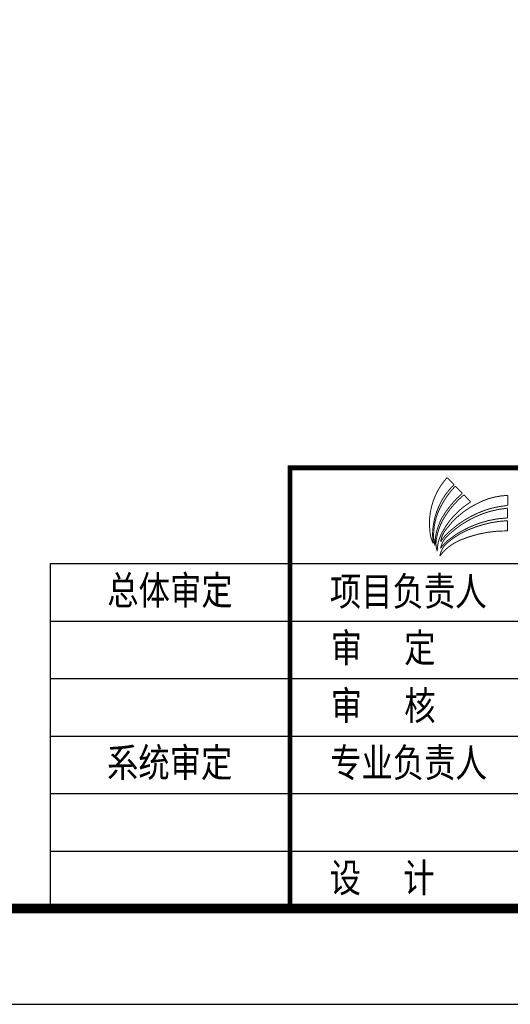
# Model space of a CAD drawing. Extents: x -748038 to 71573, y -76529 to 1158350.
# Drawn here: x -442620 to -437496, y 800999 to 811278 of the extents above; entities that cross this region are included whole.
import ezdxf

# ---------------------------------------------------------------- set-up
doc = ezdxf.new("R2010")
doc.units = 0
doc.header["$LTSCALE"] = 1000
doc.header["$MEASUREMENT"] = 0
doc.layers.get('0').update_dxf_attribs({"linetype": 'CONTINUOUS'})
for name, color, linetype in [('0-DZ', 7, 'CONTINUOUS'), ('PUB_TITLE', 4, 'CONTINUOUS'), ('TEL_TITLE', 7, 'CONTINUOUS'), ('WIRE-照明', 1, 'CONTINUOUS')]:
    doc.layers.add(name, color=color, linetype=linetype)
doc.styles.add('宋体', font='txt', dxfattribs={"width": 0.8})

# ---------------------------------------------------------------- blocks, each defined once
blk = doc.blocks.new('A$C346C6ED4')
at = {"layer": 'PUB_TITLE', "color": 4, "const_width": 5}
for points in [[(-34.8, 65.2, -0.101848), (-52.3, 131, -0.113869), (-34.2, 288.4, -0.104026), (37.9, 409.2), (74.2, 372.2, 0.120362), (-16.6, 231.1, 0.067485), (-37.5, 133.8, 0.047803)], [(-25.5, 54.3, -0.096058), (-32, 126.3, -0.10667), (1.7, 252.5, -0.073887), (80.6, 364.8), (117.6, 327.7, 0.082051), (10.2, 198.4, 0.074419), (-21.4, 108.7, 0.038629)], [(-13.7, 24.5, -0.122843), (-18.6, 86.2, -0.10516), (27.3, 207.7, -0.076616), (125.7, 319.4), (160.6, 282, 0.130554), (12.1, 124.1, 0.035604), (-7.1, 77.7, 0.053762)], [(4, 74.2, -0.14455), (34.1, 140.9, -0.120203), (192.3, 272.5, -0.116676), (354.2, 316.4), (354.2, 263.7, 0.104437), (162.9, 206.9, 0.061297), (61.9, 138, 0.094587)], [(3.4, 39.5, -0.164962), (44, 109.1, -0.079032), (184.3, 204.2, -0.089015), (353.6, 249.5), (353.6, 198.9, 0.120321), (110.6, 128.1, 0.039206), (57.9, 93.1, 0.100036)], [(0, 0, -0.175017), (39.1, 69.3, -0.09845), (183.2, 150, -0.079384), (353.8, 184.3), (353.8, 131.1, 0.105443), (103.1, 81.6, 0.052595), (49.6, 50.4, 0.073033)]]:
    blk.add_lwpolyline(points, format="xyb", close=True, dxfattribs=at)
blk = doc.blocks.new('图签0813')
for p, q in [((-1687627, 857254), (-1681377, 857254)), ((-1687627, 857254), (-1669126, 857254)), ((-1690127, 856654), (-1681377, 856654)), ((-1690127, 856054), (-1681377, 856054)), ((-1690127, 855454), (-1681377, 855454)), ((-1690127, 854854), (-1681377, 854854)), ((-1690127, 854254), (-1673376, 854254))]:
    blk.add_line(p, q)
at = {"const_width": 50}
blk.add_lwpolyline([(-1681377, 858254), (-1669126, 858254), (-1669126, 853654), (-1687627, 853654), (-1687627, 858254), (-1681377, 858254)], close=True, dxfattribs=at)
blk.add_lwpolyline([(-1687627, 853654), (-1690127, 853654), (-1690127, 857254), (-1687627, 857254)], close=True)
at = {"color": 4, "xscale": 2.000000000000224, "yscale": 2.000000000000224, "zscale": 2.000000000000224}
blk.add_blockref('A$C346C6ED4', (-1686061, 857334), dxfattribs=at)
at = {"style": '宋体', "width": 0.8}
for s, p in [('总体审定', (-1689535, 856826)), ('项目负责人', (-1687210, 856815)), ('审      定', (-1687201, 856226)), ('审      核', (-1687201, 855623)), ('系统审定', (-1689538, 855028)), ('专业负责人', (-1687207, 855026)), ('设      计', (-1687212, 853825))]:
    blk.add_text(s, height=300, dxfattribs=at).set_placement(p)
blk = doc.blocks.new('A2+1-2')
at = {"layer": 'TEL_TITLE', "color": 3}
blk.add_lwpolyline([(-1049948, 700672), (-960848, 700672), (-960848, 742672), (-1049948, 742672)], close=True, dxfattribs=at)
at = {"layer": 'TEL_TITLE', "color": 3, "const_width": 100}
blk.add_lwpolyline([(-1047448, 701672), (-961848, 701672), (-961848, 741672), (-1047448, 741672)], close=True, dxfattribs=at)
at = {"layer": '0-DZ', "color": 3}
blk.add_blockref('图签0813', (707278, -151982), dxfattribs=at)

msp = doc.modelspace()

# ---------------------------------------------------------------- block references
at = {"layer": 'WIRE-照明', "color": 3}
msp.add_blockref('A2+1-2', (540551.7, 100326.9, 21407.6), dxfattribs=at)

doc.saveas('drawing.dxf')
